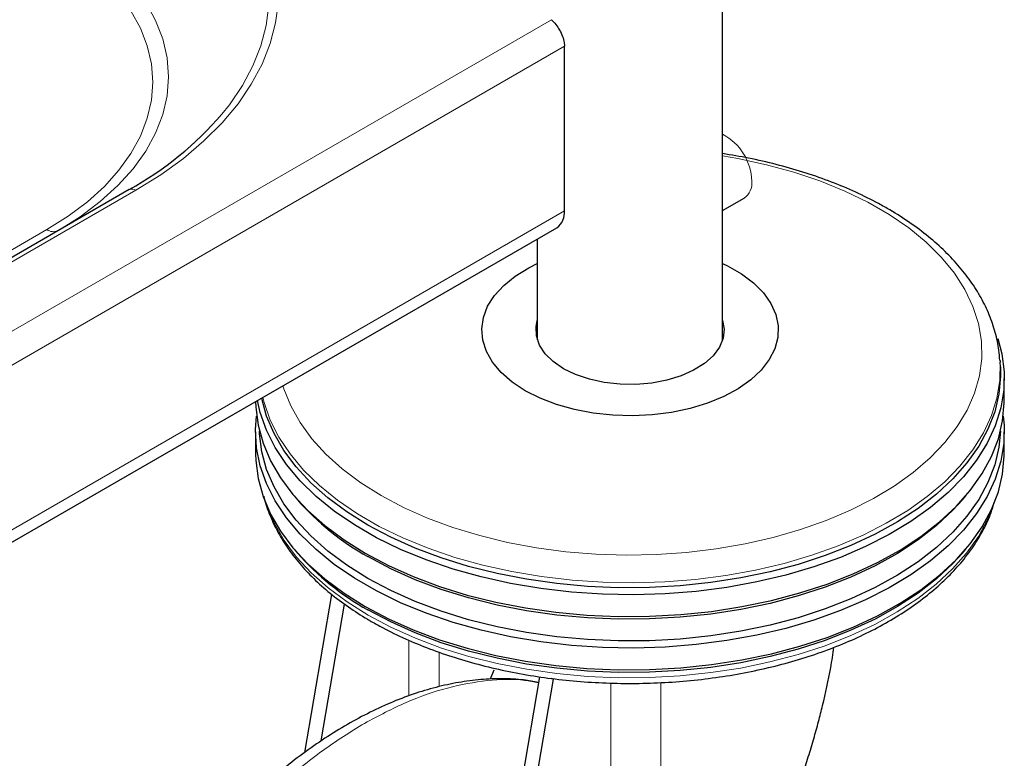
# Model space of a CAD drawing. Units: millimetres. Extents: x 0 to 210, y 0 to 297.
# Drawn here: x 184 to 190, y 102 to 107 of the extents above; entities that cross this region are included whole.
import ezdxf

# ---------------------------------------------------------------- set-up
doc = ezdxf.new("R2010")
doc.units = ezdxf.units.MM
doc.linetypes.add('SLD-Durchgehend', pattern=[0])

msp = doc.modelspace()

# ---------------------------------------------------------------- linework, layer by layer
at = {"color": 7, "linetype": 'SLD-Durchgehend', "lineweight": 25}
for p, q in [((188.35021, 105.11351), (188.35021, 137.1663)), ((187.28327, 105.98469), (187.28327, 107.09518)), ((184.34781, 106.1272), (158.18486, 91.02365)), ((188.35021, 105.98533), (188.49543, 106.06917)), ((156.5304, 88.14687), (187.23148, 105.87022)), ((187.10021, 105.79444), (187.10021, 105.11351)), ((190.22145, 104.97366), (190.22208, 104.96355)), ((190.2239, 104.93114), (190.22208, 104.96355)), ((190.25021, 104.70472), (190.25021, 104.85169)), ((185.20021, 104.49242), (185.20021, 104.34544)), ((190.25021, 104.34544), (190.25021, 104.49242)), ((185.46009, 104.06062), (185.48251, 104.03434)), ((189.96791, 104.03434), (189.99033, 104.06062)), ((185.46009, 103.70135), (185.48251, 103.67506)), ((189.96791, 103.67506), (189.99033, 103.70135)), ((185.53218, 102.33052), (185.71386, 103.39633)), ((185.6426, 102.40871), (185.79991, 103.33158)), ((186.80597, 102.88432), (186.78304, 102.82407)), ((187.11429, 102.84081), (186.53289, 99.43)), ((186.62128, 99.37897), (187.20861, 102.82458)), ((187.20861, 102.82458), (187.19922, 102.83))]:
    msp.add_line(p, q, dxfattribs=at)
at = {"color": 8, "linetype": 'SLD-Durchgehend', "lineweight": 18}
for p, q in [((156.5304, 89.57054), (187.1955, 107.27313)), ((156.5304, 89.34193), (187.28327, 107.09518)), ((158.22986, 91.01919), (184.39281, 106.12274)), ((156.5304, 88.23143), (187.28327, 105.98469)), ((183.79219, 105.85707), (157.69605, 90.79209)), ((186.23441, 103.08713), (186.23441, 102.71214)), ((186.43905, 102.77417), (186.43905, 103.0069)), ((187.59559, 99.93089), (187.59559, 102.79905)), ((187.93255, 102.8018), (187.93255, 100.47639))]:
    msp.add_line(p, q, dxfattribs=at)
at = {"color": 8, "linetype": 'SLD-Durchgehend', "lineweight": 18, "flags": 128}
for points in [[(184.39281, 106.12274), (184.56002, 106.22677), (184.71329, 106.33773), (184.85177, 106.45498), (184.97469, 106.57789), (185.08135, 106.70575), (185.17116, 106.83785), (185.24362, 106.97346), (185.29833, 107.11182), (185.33497, 107.25215), (185.35334, 107.39367), (185.35334, 107.53558), (185.33497, 107.6771), (185.29833, 107.81743), (185.24362, 107.95579), (185.17116, 108.0914), (185.08135, 108.2235), (184.97469, 108.35136), (184.85177, 108.47426), (184.71329, 108.59152), (184.56002, 108.70247), (184.39281, 108.8065)], [(184.34781, 108.759), (184.51178, 108.65699), (184.66209, 108.54818), (184.79789, 108.43319), (184.91843, 108.31267), (185.02302, 108.18729), (185.1111, 108.05774), (185.18215, 107.92475), (185.2358, 107.78907), (185.27173, 107.65146), (185.28974, 107.51268), (185.28974, 107.37352), (185.27173, 107.23474), (185.2358, 107.09712), (185.18215, 106.96145), (185.1111, 106.82846), (185.02302, 106.69891), (184.9729, 106.63582)], [(183.88388, 105.85937), (184.01712, 105.94411), (184.15222, 106.04575), (184.27147, 106.1538), (184.37394, 106.26744), (184.45887, 106.38581), (184.52561, 106.508), (184.57364, 106.63308), (184.60261, 106.7601), (184.61229, 106.88809), (184.60261, 107.01609), (184.57364, 107.14311), (184.52561, 107.26819), (184.45887, 107.39038), (184.37394, 107.50874), (184.27147, 107.62238), (184.15222, 107.73044), (184.01712, 107.83208), (183.86719, 107.92654)], [(183.79219, 107.84737), (183.93587, 107.75685), (184.06534, 107.65944), (184.17961, 107.55589), (184.27781, 107.44699), (184.3592, 107.33356), (184.42316, 107.21647), (184.46919, 107.0966), (184.49695, 106.97488), (184.50622, 106.85222), (184.49695, 106.72956), (184.46919, 106.60783), (184.42316, 106.48797), (184.3592, 106.37088), (184.27781, 106.25745), (184.17961, 106.14854), (184.06534, 106.04499), (183.93587, 105.94759), (183.79219, 105.85707)], [(186.04686, 104.06303), (186.19736, 103.98333), (186.35916, 103.91139), (186.53108, 103.84775), (186.71183, 103.79287), (186.9001, 103.74716), (187.09446, 103.71097), (187.2935, 103.68456), (187.49574, 103.66813), (187.69967, 103.66179), (187.9038, 103.66559), (188.1066, 103.67951), (188.30658, 103.70344), (188.50225, 103.73721), (188.69217, 103.78057), (188.87493, 103.83319), (189.04918, 103.89468), (189.21363, 103.96459), (189.36706, 104.04241), (189.50833, 104.12755), (189.6364, 104.21939), (189.75032, 104.31724), (189.84924, 104.42039), (189.93245, 104.52806), (189.99931, 104.63946), (190.04933, 104.75377), (190.08215, 104.87014), (190.09751, 104.9877), (190.09532, 105.1056), (190.07557, 105.22294), (190.03842, 105.33888), (189.98415, 105.45254), (189.91316, 105.56308), (189.82596, 105.6697), (189.72321, 105.77159), (189.60567, 105.868), (189.47421, 105.95823), (189.3298, 106.0416), (189.1735, 106.11749), (189.00649, 106.18534), (188.82999, 106.24466), (188.64531, 106.295), (188.45381, 106.33598), (188.35021, 106.35378)], [(190.22208, 104.96355), (190.22216, 104.96209), (190.21996, 104.84131), (190.20027, 104.72107), (190.16322, 104.60219), (190.10907, 104.48553), (190.0382, 104.37188), (189.9511, 104.26206), (189.84839, 104.15683), (189.73079, 104.05694), (189.59912, 103.96307), (189.45431, 103.87589), (189.29736, 103.79602), (189.12939, 103.724), (188.95158, 103.66036), (188.76515, 103.60552), (188.57144, 103.55988), (188.37179, 103.52377), (188.1676, 103.49742), (187.96031, 103.48102), (187.75137, 103.4747), (187.54225, 103.4785), (187.33441, 103.49238), (187.12931, 103.51625), (186.92839, 103.54995), (186.73306, 103.59324), (186.54469, 103.6458), (186.3646, 103.70729), (186.19406, 103.77726), (186.03425, 103.85522), (185.88631, 103.94062), (185.75126, 104.03288), (185.63006, 104.13133), (185.52356, 104.23529), (185.4325, 104.34404), (185.35752, 104.4568), (185.29914, 104.57279), (185.25779, 104.69119), (185.24904, 104.72578)], [(185.38471, 104.8041), (185.39126, 104.7827), (185.43701, 104.6678), (185.49971, 104.55559), (185.57887, 104.44691), (185.67393, 104.34256), (185.78418, 104.24332), (185.9088, 104.14991), (186.04686, 104.06303)], [(185.28018, 103.9815), (185.32675, 103.87358), (185.39347, 103.75913), (185.47655, 103.6483), (185.5754, 103.54188), (185.68932, 103.4406), (185.81753, 103.34519), (185.95912, 103.2563)], [(185.95912, 103.2563), (186.1131, 103.17456), (186.27838, 103.10055), (186.45381, 103.03478), (186.63816, 102.97772), (186.83014, 102.92976), (187.02839, 102.89124), (187.23154, 102.86244), (187.43814, 102.84355), (187.64676, 102.8347), (187.85593, 102.83597), (188.06418, 102.84733), (188.27005, 102.86871), (188.4721, 102.89997), (188.66892, 102.94087), (188.85911, 102.99114), (189.04135, 103.05042), (189.21436, 103.1183), (189.37692, 103.19429), (189.5279, 103.27787), (189.66623, 103.36846), (189.79095, 103.4654), (189.90118, 103.56803), (189.99614, 103.67563), (190.07518, 103.78743), (190.13773, 103.90266), (190.17024, 103.9815)]]:
    msp.add_lwpolyline(points, dxfattribs=at)
at = {"color": 7, "linetype": 'SLD-Durchgehend', "lineweight": 25, "flags": 128}
for points in [[(187.0181, 104.77011), (186.93016, 104.82816), (186.85641, 104.89245), (186.79817, 104.96186), (186.75646, 105.03512), (186.73204, 105.11094), (186.72535, 105.18796), (186.7365, 105.2648), (186.76529, 105.34011), (186.81121, 105.41253), (186.87344, 105.48076), (186.95088, 105.5436), (187.04213, 105.59993), (187.10021, 105.62895)], [(188.35021, 105.62895), (188.38351, 105.61287), (188.47797, 105.55834), (188.55899, 105.49703), (188.62514, 105.43003), (188.67523, 105.35854), (188.70836, 105.28383), (188.72395, 105.20724), (188.72172, 105.13013), (188.70171, 105.05388), (188.66427, 104.97986), (188.61007, 104.90937), (188.54008, 104.84369), (188.45555, 104.78397), (188.35799, 104.7313), (188.24913, 104.6866), (188.13093, 104.65067), (188.00548, 104.62416), (187.87504, 104.60754), (187.74192, 104.6011), (187.6085, 104.60497), (187.47717, 104.61906), (187.35026, 104.64314), (187.23004, 104.67676), (187.11866, 104.71934), (187.0181, 104.77011), (187.0181, 104.77011)], [(187.2762, 104.9191), (187.20677, 104.96664), (187.15226, 105.02026), (187.11423, 105.07843), (187.09378, 105.13948), (187.0915, 105.20164), (187.10021, 105.24311)], [(188.35021, 105.24311), (188.36007, 105.18609), (188.35321, 105.12404), (188.32829, 105.06355), (188.28602, 105.00636), (188.22762, 104.95412), (188.15476, 104.90833), (188.06955, 104.87031), (187.97443, 104.84114), (187.87214, 104.82168), (187.76562, 104.81247), (187.65794, 104.81379), (187.5522, 104.8256), (187.45143, 104.84755), (187.35854, 104.87902), (187.2762, 104.9191)], [(190.20604, 105.12315), (190.23348, 105.01923), (190.24896, 104.89748), (190.24675, 104.77541), (190.22685, 104.65387), (190.1894, 104.53372), (190.13467, 104.4158), (190.06303, 104.30093), (189.975, 104.18993), (189.87119, 104.08358), (189.75232, 103.98261), (189.61924, 103.88773), (189.47287, 103.79962), (189.31424, 103.71889), (189.14447, 103.6461), (188.96474, 103.58177), (188.77632, 103.52634), (188.58052, 103.48022), (188.37873, 103.44371), (188.17235, 103.41708), (187.96283, 103.40051), (187.75165, 103.39412), (187.54028, 103.39796), (187.33021, 103.41199), (187.12291, 103.43612), (186.91984, 103.47018), (186.72241, 103.51393), (186.53202, 103.56706), (186.35, 103.6292), (186.17762, 103.69992), (186.0161, 103.77872), (185.86656, 103.86504), (185.73007, 103.95829), (185.60757, 104.0578), (185.49992, 104.16288), (185.40788, 104.27279), (185.33209, 104.38676), (185.2731, 104.50399), (185.2313, 104.62367), (185.21303, 104.705)], [(190.2239, 104.93114), (190.22507, 104.86924), (190.21411, 104.74854), (190.1857, 104.62878), (190.14002, 104.51082), (190.07741, 104.39548), (189.9983, 104.28357), (189.90324, 104.17587), (189.79291, 104.07315), (189.66807, 103.97611), (189.52961, 103.88544), (189.37849, 103.80178), (189.21577, 103.72571), (189.0426, 103.65777), (188.86019, 103.59844), (188.66981, 103.54812), (188.47281, 103.50718), (188.27057, 103.47589), (188.0645, 103.45449), (187.85605, 103.44311), (187.64668, 103.44185), (187.43787, 103.4507), (187.23107, 103.46961), (187.02773, 103.49844), (186.82929, 103.53699), (186.63713, 103.585), (186.45261, 103.64212), (186.27701, 103.70795), (186.11157, 103.78203), (185.95744, 103.86384)], [(185.20024, 104.69761), (185.20146, 104.65893), (185.21694, 104.53718), (185.25003, 104.4166), (185.30047, 104.29804), (185.36792, 104.18234), (185.45191, 104.0703), (185.55184, 103.96271), (185.66701, 103.86033), (185.79663, 103.76386), (185.93977, 103.674)], [(185.95744, 103.86384), (185.81572, 103.95282), (185.68739, 104.04833), (185.57335, 104.1497), (185.47441, 104.25622), (185.39126, 104.36715), (185.32448, 104.48171), (185.27453, 104.59909), (185.24178, 104.71848), (185.24122, 104.72127)], [(185.93977, 103.674), (186.09543, 103.59137), (186.26253, 103.51654), (186.43988, 103.45005), (186.62625, 103.39236), (186.82033, 103.34388), (187.02076, 103.30494), (187.22613, 103.27582), (187.43499, 103.25672), (187.6459, 103.24778), (187.85736, 103.24906), (188.06789, 103.26055), (188.27602, 103.28217), (188.48029, 103.31377), (188.67926, 103.35512), (188.87154, 103.40594), (189.05577, 103.46587), (189.23068, 103.53449), (189.39502, 103.61132), (189.54765, 103.69581), (189.6875, 103.78739), (189.81359, 103.88539), (189.92502, 103.98915), (190.02103, 104.09792), (190.10093, 104.21095), (190.16417, 104.32745), (190.2103, 104.44659), (190.239, 104.56754), (190.25007, 104.68945), (190.25021, 104.70472)], [(190.24351, 104.59857), (190.24896, 104.5382), (190.24675, 104.41613), (190.22685, 104.29459), (190.1894, 104.17444), (190.13467, 104.05652), (190.06303, 103.94166), (189.975, 103.83066), (189.87119, 103.7243), (189.75232, 103.62333), (189.61924, 103.52845), (189.47287, 103.44034), (189.31424, 103.35961), (189.14447, 103.28682), (188.96474, 103.22249), (188.77632, 103.16707), (188.58052, 103.12094), (188.37873, 103.08443), (188.17235, 103.0578), (187.96283, 103.04123), (187.75165, 103.03484), (187.54028, 103.03868), (187.33021, 103.05271), (187.12291, 103.07684), (186.91984, 103.1109), (186.72241, 103.15465), (186.53202, 103.20778), (186.35, 103.26993), (186.17762, 103.34064), (186.0161, 103.41944), (185.86656, 103.50577), (185.73007, 103.59901), (185.60757, 103.69852), (185.49992, 103.8036), (185.40788, 103.91351), (185.33209, 104.02748), (185.2731, 104.14472), (185.2313, 104.26439), (185.20699, 104.38566), (185.20035, 104.50768), (185.20691, 104.59857)], [(185.95744, 103.50457), (185.81572, 103.59354), (185.68739, 103.68905), (185.57335, 103.79042), (185.47441, 103.89694), (185.39126, 104.00787), (185.32448, 104.12243), (185.27453, 104.23981), (185.24178, 104.3592), (185.22644, 104.47974), (185.22564, 104.49837)], [(190.22478, 104.49837), (190.21411, 104.38926), (190.1857, 104.2695), (190.14002, 104.15154), (190.07741, 104.0362), (189.9983, 103.92429), (189.90324, 103.8166), (189.79291, 103.71387), (189.66807, 103.61683), (189.52961, 103.52616), (189.37849, 103.4425), (189.21577, 103.36644), (189.0426, 103.2985), (188.86019, 103.23916), (188.66981, 103.18884), (188.47281, 103.1479), (188.27057, 103.11662), (188.0645, 103.09521), (187.85605, 103.08384), (187.64668, 103.08257), (187.43787, 103.09142), (187.23107, 103.11033), (187.02773, 103.13916), (186.82929, 103.17772), (186.63713, 103.22572), (186.45261, 103.28284), (186.27701, 103.34867), (186.11157, 103.42275), (185.95744, 103.50457)], [(185.20021, 104.34544), (185.20146, 104.29965), (185.21694, 104.1779), (185.25003, 104.05732), (185.30047, 103.93877), (185.36792, 103.82306), (185.45191, 103.71102), (185.55184, 103.60343), (185.66701, 103.50105), (185.79663, 103.40459), (185.93977, 103.31472)], [(185.93977, 103.31472), (186.09543, 103.23209), (186.26253, 103.15727), (186.43988, 103.09078), (186.62625, 103.03309), (186.82033, 102.9846), (187.02076, 102.94566), (187.22613, 102.91654), (187.43499, 102.89745), (187.6459, 102.88851), (187.85736, 102.88978), (188.06789, 102.90127), (188.27602, 102.92289), (188.48029, 102.95449), (188.67926, 102.99584), (188.87154, 103.04666), (189.05577, 103.10659), (189.23068, 103.17521), (189.39502, 103.25204), (189.54765, 103.33653), (189.6875, 103.42811), (189.81359, 103.52612), (189.92502, 103.62987), (190.02103, 103.73865), (190.10093, 103.85168), (190.16417, 103.96817), (190.2103, 104.08731), (190.239, 104.20826), (190.25007, 104.33017), (190.25021, 104.34544)], [(189.96791, 104.03434), (189.90324, 103.96357), (189.79291, 103.86084), (189.66807, 103.76381), (189.52961, 103.67314), (189.37849, 103.58948), (189.21577, 103.51341), (189.0426, 103.44547), (188.86019, 103.38614), (188.66981, 103.33582), (188.47281, 103.29488), (188.27057, 103.26359), (188.0645, 103.24219), (187.85605, 103.23081), (187.64668, 103.22955), (187.43787, 103.2384), (187.23107, 103.25731), (187.02773, 103.28614), (186.82929, 103.32469), (186.63713, 103.3727), (186.45261, 103.42981), (186.27701, 103.49565), (186.11157, 103.56973), (185.95744, 103.65154)], [(189.96791, 103.67506), (189.90324, 103.60429), (189.79291, 103.50157), (189.66807, 103.40453), (189.52961, 103.31386), (189.37849, 103.2302), (189.21577, 103.15413), (189.0426, 103.08619), (188.86019, 103.02686), (188.66981, 102.97654), (188.47281, 102.9356), (188.27057, 102.90431), (188.0645, 102.88291), (187.85605, 102.87153), (187.64668, 102.87027), (187.43787, 102.87912), (187.23107, 102.89803), (187.02773, 102.92686), (186.82929, 102.96542), (186.63713, 103.01342), (186.45261, 103.07054), (186.27701, 103.13637), (186.11157, 103.21045), (185.95744, 103.29227)]]:
    msp.add_lwpolyline(points, dxfattribs=at)
at = {"color": 7, "linetype": 'SLD-Durchgehend', "lineweight": 25}
for centre, radius, start, end in [((183.2258, 108.14451), 2.30835, 299.08235, 319.187981), ((187.15977, 105.97162), 0.12419, 305.271861, 6.040319), ((186.83678, 105.22855), 1.8056, 221.406273, 240.856001), ((186.83678, 104.86927), 1.8056, 221.406273, 240.856001)]:
    msp.add_arc(centre, radius, start, end, dxfattribs=at)
at = {"color": 8, "linetype": 'SLD-Durchgehend', "lineweight": 18}
for centre, radius, start, end in [((188.17577, 106.17201), 0.37163, 1.792157, 62.005662), ((188.4233, 106.17075), 0.12459, 305.379316, 5.932865), ((184.36645, 106.08595), 0.04527, 54.381827, 114.313952), ((183.83652, 105.9195), 0.07657, 234.621178, 291.612838)]:
    msp.add_arc(centre, radius, start, end, dxfattribs=at)
at = {"color": 7, "linetype": 'SLD-Durchgehend', "lineweight": 25}
for points, knots in [([(187.1955, 107.27313), (187.20299, 107.2656), (187.21915, 107.24937), (187.24473, 107.21371), (187.26682, 107.17187), (187.28085, 107.13052), (187.28251, 107.10624), (187.28327, 107.09518)], [0, 0, 0, 0, 0.1859053, 0.4009568, 0.6116406, 0.8231013, 1, 1, 1, 1]), ([(190.21944, 104.97478), (190.21812, 104.99787), (190.21449, 105.06138), (190.19112, 105.16426), (190.15117, 105.28242), (190.09526, 105.39801), (190.0245, 105.51052), (189.93889, 105.61929), (189.83894, 105.72361), (189.72521, 105.82272), (189.59932, 105.91531), (189.48329, 105.98783), (189.36025, 106.05586), (189.2295, 106.11963), (189.06509, 106.18737), (188.89241, 106.24696), (188.71243, 106.29784), (188.53169, 106.33961), (188.40898, 106.35976), (188.35021, 106.36941)], [0, 0, 0, 0, 0.0342849, 0.0943142, 0.1545768, 0.2153223, 0.2766996, 0.3387407, 0.4013756, 0.4644713, 0.5278758, 0.5902562, 0.6239922, 0.687647, 0.7512539, 0.814802, 0.8782839, 0.9417021, 1, 1, 1, 1]), ([(185.25476, 104.05991), (185.25493, 104.05897), (185.2623, 104.01857), (185.29119, 103.94012), (185.34234, 103.82559), (185.41047, 103.71415), (185.4929, 103.60619), (185.58985, 103.50249), (185.70053, 103.40376), (185.82216, 103.31227), (185.91817, 103.25071), (185.99638, 103.20492), (186.07921, 103.1591), (186.20891, 103.09575), (186.37228, 103.02821), (186.5441, 102.96869), (186.72326, 102.91749), (186.90863, 102.87491), (187.09906, 102.84116), (187.29337, 102.81643), (187.49034, 102.80086), (187.68877, 102.79452), (187.88741, 102.79746), (188.08504, 102.80965), (188.28044, 102.83103), (188.47239, 102.86148), (188.65971, 102.90083), (188.84125, 102.94888), (189.01587, 103.00537), (189.1825, 103.07001), (189.34009, 103.14246), (189.48762, 103.22235), (189.62414, 103.30928), (189.74871, 103.40277), (189.86045, 103.50229), (189.95843, 103.60723), (190.04212, 103.71686), (190.10996, 103.83048), (190.15742, 103.93105), (190.17567, 103.99446), (190.18243, 104.01795)], [0, 0, 0, 0, 0.0006556, 0.0281002, 0.0556961, 0.0834961, 0.1115106, 0.1397147, 0.168064, 0.1965094, 0.2235676, 0.2285748, 0.243646, 0.2721659, 0.3006725, 0.3291608, 0.3576289, 0.3860778, 0.4145097, 0.4429281, 0.4713368, 0.4997398, 0.5281415, 0.5565456, 0.5849555, 0.6133757, 0.6418104, 0.6702639, 0.6987402, 0.7272425, 0.7557728, 0.7843307, 0.8129125, 0.841508, 0.8700909, 0.8986276, 0.9270721, 0.9553697, 0.9834686, 1, 1, 1, 1]), ([(188.73284, 101.77196), (188.75464, 101.82432), (188.79265, 101.9156), (188.84387, 102.05135), (188.88761, 102.17515), (188.92842, 102.30012), (188.96461, 102.42016), (188.99656, 102.53537), (189.03677, 102.69466), (189.07436, 102.86188), (189.09438, 102.99431), (189.10136, 103.04041)], [0, 0, 0, 0, 0.1295703, 0.22587993, 0.33021203, 0.42783615, 0.52388603, 0.61395512, 0.69804712, 0.8948792, 1, 1, 1, 1]), ([(187.10789, 102.80325), (187.07476, 102.80922), (186.99553, 102.8235), (186.86545, 102.82916), (186.71902, 102.82393), (186.56906, 102.80443), (186.41667, 102.77149), (186.2627, 102.72513), (186.10808, 102.66577), (185.95366, 102.59389), (185.80024, 102.51008), (185.64858, 102.41499), (185.49934, 102.30929), (185.35318, 102.19371), (185.21074, 102.06905), (185.07275, 101.93625), (184.94014, 101.79659), (184.81426, 101.65209), (184.69811, 101.5072), (184.59767, 101.37179), (184.51339, 101.25005), (184.42461, 101.11479), (184.36598, 101.01597), (184.3291, 100.95381)], [0, 0, 0, 0, 0.0349724, 0.0836518, 0.133006, 0.1829844, 0.2334795, 0.2843488, 0.3354443, 0.3866341, 0.4378126, 0.488877, 0.5397763, 0.5904656, 0.640893, 0.6909801, 0.7405849, 0.7894118, 0.8367398, 0.8802728, 0.9152051, 0.9466541, 1, 1, 1, 1])]:
    msp.add_open_spline(points, degree=3, knots=knots, dxfattribs=at)
at = {"color": 8, "linetype": 'SLD-Durchgehend', "lineweight": 18}
for points, knots in [([(187.10715, 102.7989), (187.0772, 102.80552), (186.96957, 102.82931), (186.76402, 102.82077), (186.49618, 102.77268), (186.21743, 102.67768), (186.02859, 102.57698), (185.93416, 102.52662)], [0, 0, 0, 0, 0.0879094, 0.3159321, 0.5439547, 0.7719774, 1, 1, 1, 1]), ([(185.93416, 102.52662), (185.83972, 102.46798), (185.65084, 102.35068), (185.37236, 102.12353), (185.1035, 101.86357), (184.84885, 101.57138), (184.61277, 101.25298), (184.39931, 100.91355), (184.2121, 100.55897), (184.05436, 100.19529), (183.92878, 99.82874), (183.83751, 99.46558), (183.78212, 99.11203), (183.76354, 98.77412), (183.78217, 98.45776), (183.83732, 98.16782), (183.92951, 97.91131), (184.03837, 97.70957), (184.12919, 97.61246), (184.16577, 97.57335)], [0, 0, 0, 0, 0.0599728, 0.1199456, 0.1799184, 0.2398912, 0.2998639, 0.3598367, 0.4198095, 0.4797823, 0.5397551, 0.5997279, 0.6597007, 0.7196735, 0.7796463, 0.8396191, 0.8995918, 0.9595646, 1, 1, 1, 1])]:
    msp.add_open_spline(points, degree=3, knots=knots, dxfattribs=at)

doc.saveas('drawing.dxf')
